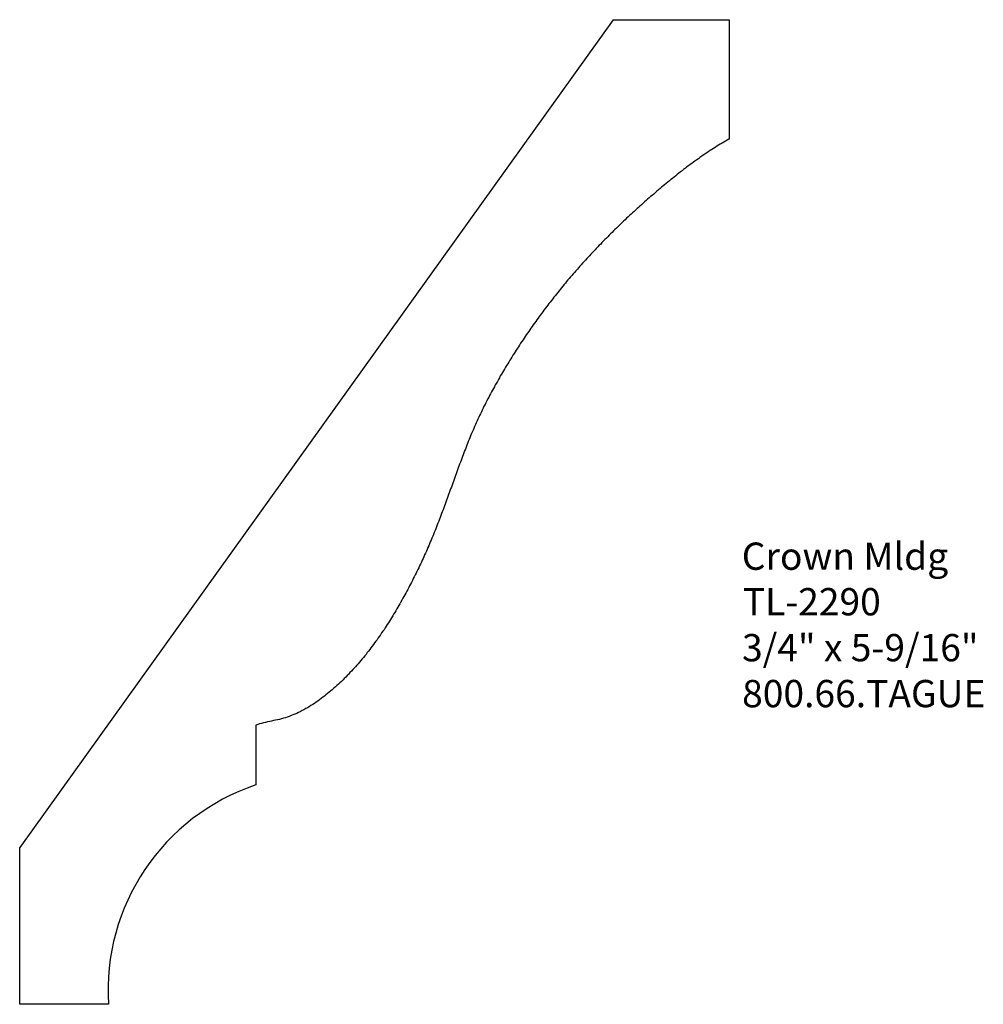
# Model space of a CAD drawing. Extents: x -367.63 to -363.21, y 856.25 to 860.76.
import ezdxf

# ---------------------------------------------------------------- set-up
doc = ezdxf.new("R2010")
doc.units = 0
doc.layers.get('0').update_dxf_attribs({"linetype": 'CONTINUOUS'})

# ---------------------------------------------------------------- blocks, each defined once
blk = doc.blocks.new('*U16')
for s, p in [('Crown Mldg', (-364.3184, 858.2424)), ('TL-2290', (-364.3138, 858.0336)), ('3/4" x 5-9/16"', (-364.3171, 857.8231)), ('800.66.TAGUE', (-364.3168, 857.6126))]:
    blk.add_text(s, height=0.125).set_placement(p)

msp = doc.modelspace()

# ---------------------------------------------------------------- linework, layer by layer
for p, q in [((-364.9071, 860.7643), (-367.6277, 856.9702)), ((-364.9071, 860.7643), (-364.3767, 860.7643)), ((-364.3767, 860.7643), (-364.3767, 860.2169)), ((-366.5453, 857.5303), (-366.5453, 857.2563)), ((-367.6277, 856.2507), (-367.6277, 856.9702)), ((-367.2208, 856.2507), (-367.6277, 856.2507))]:
    msp.add_line(p, q)
msp.add_polyline3d([(-364.377, 860.217, 0), (-364.385, 860.212, 0), (-364.393, 860.208, 0), (-364.401, 860.203, 0), (-364.409, 860.198, 0), (-364.417, 860.193, 0), (-364.425, 860.189, 0), (-364.433, 860.184, 0), (-364.44, 860.179, 0), (-364.448, 860.174, 0), (-364.456, 860.169, 0), (-364.464, 860.164, 0), (-364.472, 860.159, 0), (-364.479, 860.154, 0), (-364.487, 860.148, 0), (-364.495, 860.143, 0), (-364.502, 860.138, 0), (-364.51, 860.132, 0), (-364.517, 860.127, 0), (-364.525, 860.122, 0), (-364.533, 860.116, 0), (-364.54, 860.111, 0), (-364.548, 860.105, 0), (-364.555, 860.1, 0), (-364.563, 860.094, 0), (-364.57, 860.089, 0), (-364.577, 860.083, 0), (-364.585, 860.077, 0), (-364.592, 860.072, 0), (-364.6, 860.066, 0), (-364.607, 860.06, 0), (-364.614, 860.054, 0), (-364.621, 860.049, 0), (-364.629, 860.043, 0), (-364.636, 860.037, 0), (-364.643, 860.031, 0), (-364.65, 860.025, 0), (-364.658, 860.019, 0), (-364.665, 860.013, 0), (-364.672, 860.008, 0), (-364.679, 860.002, 0), (-364.686, 859.996, 0), (-364.693, 859.99, 0), (-364.7, 859.984, 0), (-364.708, 859.978, 0), (-364.715, 859.971, 0), (-364.722, 859.965, 0), (-364.729, 859.959, 0), (-364.736, 859.953, 0), (-364.743, 859.947, 0), (-364.75, 859.941, 0), (-364.757, 859.935, 0), (-364.764, 859.929, 0), (-364.771, 859.923, 0), (-364.778, 859.916, 0), (-364.785, 859.91, 0), (-364.792, 859.904, 0), (-364.798, 859.898, 0), (-364.805, 859.891, 0), (-364.812, 859.885, 0), (-364.819, 859.879, 0), (-364.826, 859.873, 0), (-364.833, 859.866, 0), (-364.839, 859.86, 0), (-364.846, 859.854, 0), (-364.853, 859.847, 0), (-364.86, 859.841, 0), (-364.867, 859.834, 0), (-364.873, 859.828, 0), (-364.88, 859.821, 0), (-364.887, 859.815, 0), (-364.893, 859.809, 0), (-364.9, 859.802, 0), (-364.907, 859.796, 0), (-364.913, 859.789, 0), (-364.92, 859.783, 0), (-364.926, 859.776, 0), (-364.933, 859.769, 0), (-364.939, 859.763, 0), (-364.946, 859.756, 0), (-364.952, 859.75, 0), (-364.959, 859.743, 0), (-364.965, 859.736, 0), (-364.972, 859.73, 0), (-364.978, 859.723, 0), (-364.985, 859.716, 0), (-364.991, 859.709, 0), (-364.997, 859.703, 0), (-365.004, 859.696, 0), (-365.01, 859.689, 0), (-365.016, 859.682, 0), (-365.023, 859.676, 0), (-365.029, 859.669, 0), (-365.035, 859.662, 0), (-365.042, 859.655, 0), (-365.048, 859.648, 0), (-365.054, 859.641, 0), (-365.06, 859.634, 0), (-365.066, 859.627, 0), (-365.072, 859.62, 0), (-365.079, 859.613, 0), (-365.085, 859.606, 0), (-365.091, 859.599, 0), (-365.097, 859.592, 0), (-365.103, 859.585, 0), (-365.109, 859.578, 0), (-365.115, 859.571, 0), (-365.121, 859.564, 0), (-365.127, 859.557, 0), (-365.133, 859.55, 0), (-365.139, 859.542, 0), (-365.144, 859.535, 0), (-365.15, 859.528, 0), (-365.156, 859.521, 0), (-365.162, 859.514, 0), (-365.168, 859.506, 0), (-365.174, 859.499, 0), (-365.179, 859.492, 0), (-365.185, 859.485, 0), (-365.191, 859.477, 0), (-365.196, 859.47, 0), (-365.202, 859.463, 0), (-365.208, 859.455, 0), (-365.213, 859.448, 0), (-365.219, 859.44, 0), (-365.225, 859.433, 0), (-365.23, 859.425, 0), (-365.236, 859.418, 0), (-365.241, 859.411, 0), (-365.247, 859.403, 0), (-365.252, 859.396, 0), (-365.258, 859.388, 0), (-365.263, 859.38, 0), (-365.268, 859.373, 0), (-365.274, 859.365, 0), (-365.279, 859.358, 0), (-365.285, 859.35, 0), (-365.29, 859.342, 0), (-365.295, 859.335, 0), (-365.3, 859.327, 0), (-365.306, 859.32, 0), (-365.311, 859.312, 0), (-365.316, 859.304, 0), (-365.321, 859.296, 0), (-365.326, 859.289, 0), (-365.332, 859.281, 0), (-365.337, 859.273, 0), (-365.342, 859.265, 0), (-365.347, 859.258, 0), (-365.352, 859.25, 0), (-365.357, 859.242, 0), (-365.362, 859.234, 0), (-365.367, 859.226, 0), (-365.372, 859.218, 0), (-365.377, 859.21, 0), (-365.382, 859.203, 0), (-365.386, 859.195, 0), (-365.391, 859.187, 0), (-365.396, 859.179, 0), (-365.401, 859.171, 0), (-365.406, 859.163, 0), (-365.41, 859.155, 0), (-365.415, 859.147, 0), (-365.42, 859.139, 0), (-365.425, 859.131, 0), (-365.429, 859.123, 0), (-365.434, 859.115, 0), (-365.438, 859.106, 0), (-365.443, 859.098, 0), (-365.448, 859.09, 0), (-365.452, 859.082, 0), (-365.456, 859.074, 0), (-365.461, 859.066, 0), (-365.465, 859.058, 0), (-365.47, 859.049, 0), (-365.474, 859.041, 0), (-365.478, 859.033, 0), (-365.483, 859.025, 0), (-365.487, 859.017, 0), (-365.491, 859.008, 0), (-365.495, 859, 0), (-365.5, 858.992, 0), (-365.504, 858.983, 0), (-365.508, 858.975, 0), (-365.512, 858.967, 0), (-365.516, 858.958, 0), (-365.52, 858.95, 0), (-365.524, 858.942, 0), (-365.528, 858.933, 0), (-365.531, 858.925, 0), (-365.535, 858.916, 0), (-365.539, 858.908, 0), (-365.543, 858.899, 0), (-365.547, 858.891, 0), (-365.55, 858.882, 0), (-365.554, 858.874, 0), (-365.558, 858.865, 0), (-365.561, 858.857, 0), (-365.565, 858.848, 0), (-365.568, 858.84, 0), (-365.572, 858.831, 0), (-365.575, 858.822, 0), (-365.579, 858.814, 0), (-365.582, 858.805, 0), (-365.585, 858.796, 0), (-365.589, 858.788, 0), (-365.592, 858.779, 0), (-365.595, 858.77, 0), (-365.599, 858.762, 0), (-365.602, 858.753, 0), (-365.605, 858.744, 0), (-365.608, 858.736, 0), (-365.612, 858.727, 0), (-365.615, 858.718, 0), (-365.618, 858.71, 0), (-365.621, 858.701, 0), (-365.624, 858.692, 0), (-365.627, 858.683, 0), (-365.631, 858.675, 0), (-365.634, 858.666, 0), (-365.637, 858.657, 0), (-365.64, 858.648, 0), (-365.643, 858.64, 0), (-365.646, 858.631, 0), (-365.649, 858.622, 0), (-365.653, 858.613, 0), (-365.656, 858.605, 0), (-365.659, 858.596, 0), (-365.662, 858.587, 0), (-365.665, 858.578, 0), (-365.668, 858.57, 0), (-365.671, 858.561, 0), (-365.675, 858.552, 0), (-365.678, 858.544, 0), (-365.681, 858.535, 0), (-365.684, 858.526, 0), (-365.687, 858.517, 0), (-365.691, 858.509, 0), (-365.694, 858.5, 0), (-365.697, 858.491, 0), (-365.701, 858.483, 0), (-365.704, 858.474, 0), (-365.707, 858.465, 0), (-365.711, 858.457, 0), (-365.714, 858.448, 0), (-365.717, 858.439, 0), (-365.721, 858.431, 0), (-365.724, 858.422, 0), (-365.728, 858.413, 0), (-365.731, 858.405, 0), (-365.735, 858.396, 0), (-365.739, 858.388, 0), (-365.742, 858.379, 0), (-365.746, 858.371, 0), (-365.749, 858.362, 0), (-365.753, 858.353, 0), (-365.757, 858.345, 0), (-365.76, 858.336, 0), (-365.764, 858.328, 0), (-365.768, 858.319, 0), (-365.772, 858.311, 0), (-365.776, 858.302, 0), (-365.779, 858.294, 0), (-365.783, 858.286, 0), (-365.787, 858.277, 0), (-365.791, 858.269, 0), (-365.795, 858.26, 0), (-365.799, 858.252, 0), (-365.803, 858.244, 0), (-365.807, 858.235, 0), (-365.811, 858.227, 0), (-365.815, 858.219, 0), (-365.82, 858.21, 0), (-365.824, 858.202, 0), (-365.828, 858.194, 0), (-365.832, 858.185, 0), (-365.836, 858.177, 0), (-365.841, 858.169, 0), (-365.845, 858.161, 0), (-365.849, 858.152, 0), (-365.854, 858.144, 0), (-365.858, 858.136, 0), (-365.863, 858.128, 0), (-365.867, 858.12, 0), (-365.872, 858.112, 0), (-365.876, 858.103, 0), (-365.881, 858.095, 0), (-365.885, 858.087, 0), (-365.89, 858.079, 0), (-365.895, 858.071, 0), (-365.899, 858.063, 0), (-365.904, 858.055, 0), (-365.909, 858.047, 0), (-365.914, 858.039, 0), (-365.918, 858.031, 0), (-365.923, 858.023, 0), (-365.928, 858.015, 0), (-365.933, 858.007, 0), (-365.938, 858, 0), (-365.943, 857.992, 0), (-365.948, 857.984, 0), (-365.953, 857.976, 0), (-365.958, 857.968, 0), (-365.964, 857.961, 0), (-365.969, 857.953, 0), (-365.974, 857.945, 0), (-365.979, 857.938, 0), (-365.985, 857.93, 0), (-365.99, 857.922, 0), (-365.995, 857.915, 0), (-366.001, 857.907, 0), (-366.006, 857.9, 0), (-366.012, 857.892, 0), (-366.018, 857.885, 0), (-366.023, 857.877, 0), (-366.029, 857.87, 0), (-366.035, 857.863, 0), (-366.04, 857.855, 0), (-366.046, 857.848, 0), (-366.052, 857.841, 0), (-366.058, 857.834, 0), (-366.064, 857.827, 0), (-366.07, 857.819, 0), (-366.076, 857.812, 0), (-366.082, 857.805, 0), (-366.088, 857.798, 0), (-366.095, 857.792, 0), (-366.101, 857.785, 0), (-366.107, 857.778, 0), (-366.114, 857.771, 0), (-366.12, 857.764, 0), (-366.127, 857.758, 0), (-366.133, 857.751, 0), (-366.14, 857.744, 0), (-366.146, 857.738, 0), (-366.153, 857.731, 0), (-366.16, 857.725, 0), (-366.167, 857.718, 0), (-366.174, 857.712, 0), (-366.181, 857.706, 0), (-366.188, 857.7, 0), (-366.195, 857.693, 0), (-366.202, 857.687, 0), (-366.209, 857.681, 0), (-366.217, 857.675, 0), (-366.224, 857.669, 0), (-366.231, 857.664, 0), (-366.239, 857.658, 0), (-366.246, 857.652, 0), (-366.254, 857.647, 0), (-366.262, 857.641, 0), (-366.269, 857.636, 0), (-366.277, 857.63, 0), (-366.285, 857.625, 0), (-366.293, 857.62, 0), (-366.301, 857.615, 0), (-366.309, 857.61, 0), (-366.317, 857.606, 0), (-366.325, 857.601, 0), (-366.333, 857.597, 0), (-366.342, 857.592, 0), (-366.35, 857.588, 0), (-366.358, 857.584, 0), (-366.367, 857.581, 0), (-366.376, 857.577, 0), (-366.384, 857.574, 0), (-366.393, 857.57, 0), (-366.402, 857.567, 0), (-366.41, 857.564, 0), (-366.419, 857.562, 0), (-366.428, 857.559, 0), (-366.437, 857.557, 0), (-366.446, 857.555, 0), (-366.455, 857.553, 0), (-366.464, 857.551, 0), (-366.473, 857.549, 0), (-366.482, 857.547, 0), (-366.492, 857.545, 0), (-366.501, 857.543, 0), (-366.51, 857.541, 0), (-366.519, 857.538, 0), (-366.528, 857.536, 0), (-366.536, 857.533, 0), (-366.545, 857.53, 0)])
msp.add_arc((-366.2295, 856.3145), 0.9933, 108.5368, 183.6809)

# ---------------------------------------------------------------- block references
msp.add_blockref('*U16', (0, 0))

doc.saveas('drawing.dxf')
